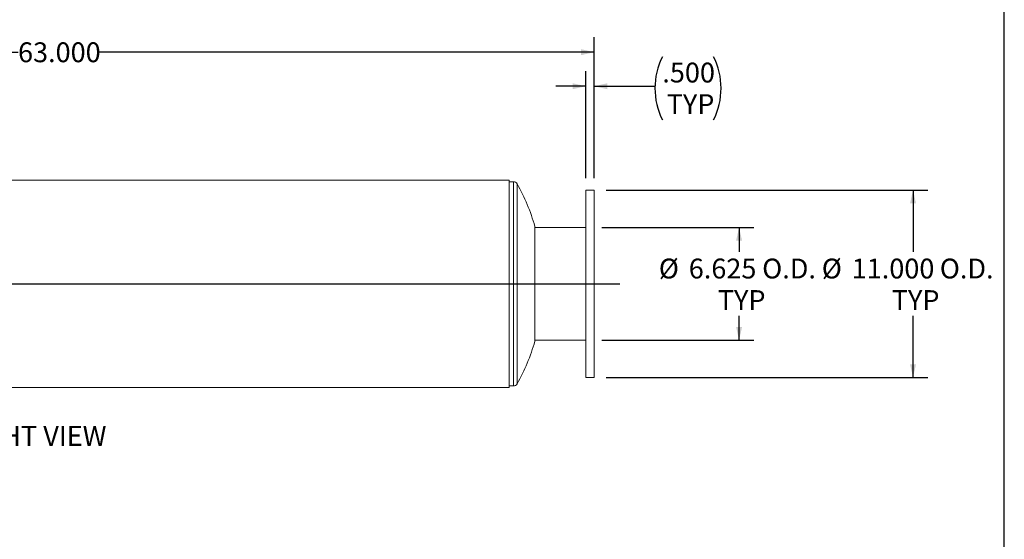
# Model space of a CAD drawing. Units: inches. Extents: x 7 to 147, y 7 to 110.
# Drawn here: x 89 to 147, y 42 to 72 of the extents above; entities that cross this region are included whole.
import ezdxf

# ---------------------------------------------------------------- set-up
doc = ezdxf.new("R2010")
doc.units = ezdxf.units.IN
doc.header["$LTSCALE"] = 14
doc.header["$MEASUREMENT"] = 0
doc.layers.add('FORMAT', color=7, linetype='Continuous')
doc.styles.add('SLDTEXTSTYLE0', font='TXT', dxfattribs={"width": 0.75})
doc.dimstyles.new('SLDDIMSTYLE1', dxfattribs={"dimtxt": 1.166667, "dimasz": 0.77, "dimexe": 0, "dimexo": 0.0625, "dimgap": 0.291667, "dimtad": 0, "dimtih": 1, "dimtoh": 1, "dimdec": 3, "dimrnd": 1e-09, "dimzin": 4, "dimdsep": 46, "dimtxsty": 'SLDTEXTSTYLE0', "dimsah": 1, "dimcen": 0.09, "dimadec": 0, "dimazin": 1, "dimtfac": 1, "dimtdec": 4, "dimtofl": 0, "dimtmove": 0, "dimatfit": 3, "dimfxl": 0, "dimfrac": 2, "dimtolj": 1, "dimtzin": 12, "dimarcsym": 0})
doc.dimstyles.new('SLDDIMSTYLE3', dxfattribs={"dimtxt": 1.166667, "dimasz": 0.77, "dimexe": 0, "dimexo": 0.0625, "dimgap": 0.291667, "dimtad": 0, "dimtih": 1, "dimtoh": 1, "dimdec": 3, "dimrnd": 1e-09, "dimzin": 12, "dimdsep": 46, "dimtxsty": 'SLDTEXTSTYLE0', "dimsah": 1, "dimcen": 0.09, "dimadec": 0, "dimazin": 3, "dimtfac": 1, "dimtdec": 4, "dimtofl": 0, "dimtmove": 0, "dimatfit": 3, "dimfxl": 0, "dimfrac": 2, "dimtolj": 1, "dimtzin": 12, "dimarcsym": 0})
doc.dimstyles.new('SLDDIMSTYLE4', dxfattribs={"dimtxt": 1.166667, "dimasz": 0.77, "dimexe": 0, "dimexo": 0.0625, "dimgap": 0.291667, "dimtad": 0, "dimtih": 1, "dimtoh": 1, "dimdec": 3, "dimrnd": 1e-09, "dimzin": 4, "dimdsep": 46, "dimtxsty": 'SLDTEXTSTYLE0', "dimsah": 1, "dimcen": 0.09, "dimadec": 0, "dimazin": 1, "dimtfac": 1, "dimtdec": 4, "dimtmove": 0, "dimatfit": 0, "dimfxl": 0, "dimfrac": 2, "dimtolj": 1, "dimtzin": 12, "dimarcsym": 0})

# ---------------------------------------------------------------- blocks, each defined once
blk = doc.blocks.new('_D_3')
at = {"layer": 'FORMAT'}
for p, q in [((123.345, 59.922), (132.285, 59.922)), ((131.41, 59.922), (131.41, 58.486)), ((131.41, 53.297), (131.41, 54.734)), ((123.345, 53.297), (132.285, 53.297))]:
    blk.add_line(p, q, dxfattribs=at)
for points in [[(131.41, 59.922), (131.235, 59.152), (131.585, 59.152)], [(131.41, 53.297), (131.585, 54.068), (131.235, 54.068)]]:
    blk.add_solid(points, dxfattribs=at)
at = {"layer": 'FORMAT', "char_height": 1.1667, "attachment_point": 1, "style": 'SLDTEXTSTYLE0'}
for s, insert in [('%%c', (126.69, 58.091)), ('6.625', (128.452, 58.091)), ('O.D.', (132.767, 58.091)), ('TYP', (130.158, 56.238))]:
    blk.add_mtext(s, dxfattribs=dict(at, insert=insert))
blk = doc.blocks.new('_D_4')
at = {"layer": 'FORMAT'}
for p, q in [((123.595, 62.11), (142.51, 62.11)), ((141.635, 62.11), (141.635, 58.486)), ((141.635, 51.11), (141.635, 54.734)), ((123.595, 51.11), (142.51, 51.11))]:
    blk.add_line(p, q, dxfattribs=at)
for points in [[(141.635, 62.11), (141.46, 61.34), (141.81, 61.34)], [(141.635, 51.11), (141.81, 51.88), (141.46, 51.88)]]:
    blk.add_solid(points, dxfattribs=at)
at = {"layer": 'FORMAT', "char_height": 1.1667, "attachment_point": 1, "style": 'SLDTEXTSTYLE0'}
for s, insert in [('%%c', (136.269, 58.091)), ('11.000', (138.03, 58.091)), ('O.D.', (143.208, 58.091)), ('TYP', (140.383, 56.238))]:
    blk.add_mtext(s, dxfattribs=dict(at, insert=insert))
blk = doc.blocks.new('_D_5')
at = {"layer": 'FORMAT'}
for p, q in [((59.895, 57.31), (59.895, 71.092)), ((122.895, 62.81), (122.895, 71.092)), ((59.895, 70.217), (89.025, 70.217)), ((122.895, 70.217), (93.765, 70.217))]:
    blk.add_line(p, q, dxfattribs=at)
for points in [[(59.895, 70.217), (60.665, 70.042), (60.665, 70.392)], [(122.895, 70.217), (122.125, 70.392), (122.125, 70.042)]]:
    blk.add_solid(points, dxfattribs=at)
at = {"layer": 'FORMAT', "insert": (89.025, 70.794), "char_height": 1.1667, "attachment_point": 1, "style": 'SLDTEXTSTYLE0'}
blk.add_mtext('63.000', dxfattribs=at)
blk = doc.blocks.new('_D_6')
at = {"layer": 'FORMAT'}
for p, q in [((122.395, 62.81), (122.395, 69.092)), ((122.895, 62.81), (122.895, 69.092)), ((122.395, 68.217), (120.645, 68.217)), ((122.895, 68.217), (126.461, 68.217))]:
    blk.add_line(p, q, dxfattribs=at)
for centre, start, end in [((130.606, 68.099), 153.43495, 206.56505), ((126.207, 68.099), 333.43495, 26.56505)]:
    blk.add_arc(centre, 4.145, start, end, dxfattribs=at)
for points in [[(122.395, 68.217), (121.625, 68.392), (121.625, 68.042)], [(122.895, 68.217), (123.665, 68.042), (123.665, 68.392)]]:
    blk.add_solid(points, dxfattribs=at)
at = {"layer": 'FORMAT', "char_height": 1.1667, "attachment_point": 1, "style": 'SLDTEXTSTYLE0'}
for s, insert in [('.500', (126.898, 69.603)), ('TYP', (127.154, 67.749))]:
    blk.add_mtext(s, dxfattribs=dict(at, insert=insert))

msp = doc.modelspace()

# ---------------------------------------------------------------- linework, layer by layer
at = {"color": 7, "linetype": 'Continuous', "lineweight": 15}
for p, q in [((117.8946, 62.7056), (61.8946, 62.7056)), ((117.8946, 62.7056), (117.8946, 56.611)), ((118.1416, 62.61), (117.8946, 62.61)), ((118.1416, 62.61), (118.1416, 50.61)), ((118.3596, 62.4823), (118.3596, 50.7377)), ((122.8946, 62.11), (122.3946, 62.11)), ((122.3946, 62.11), (122.3946, 51.11)), ((122.8946, 62.11), (122.8946, 51.11)), ((119.4102, 59.985), (119.4102, 56.61)), ((122.3946, 59.9225), (119.4102, 59.9225)), ((117.8946, 56.611), (61.8946, 56.611)), ((117.8946, 56.611), (61.8946, 56.611)), ((117.8946, 56.61), (61.8946, 56.61)), ((117.8946, 56.611), (117.8946, 56.611)), ((117.8946, 56.61), (117.8946, 50.5144)), ((119.4102, 56.61), (119.4102, 53.235)), ((119.4102, 53.2975), (122.3946, 53.2975)), ((122.3946, 51.11), (122.8946, 51.11)), ((70.2695, 50.5144), (117.8946, 50.5144)), ((117.8946, 50.61), (118.1416, 50.61))]:
    msp.add_line(p, q, dxfattribs=at)
for centre, radius, start, end in [((118.1416, 62.36), 0.25, 29.298637, 90), ((107.8946, 56.61), 12, 16.334823, 29.298637), ((107.8946, 56.61), 12, 330.701363, 343.665177), ((118.1416, 50.86), 0.25, 270, 330.701363)]:
    msp.add_arc(centre, radius, start, end, dxfattribs=at)
at = {"layer": 'FORMAT'}
for p, q in [((147, 7), (147, 110.25)), ((58.3946, 56.61), (124.3946, 56.61))]:
    msp.add_line(p, q, dxfattribs=at)

# ---------------------------------------------------------------- texts
at = {"layer": 'FORMAT', "insert": (89.8451, 48.2567), "char_height": 1.16667, "attachment_point": 2, "style": 'SLDTEXTSTYLE0'}
msp.add_mtext('RIGHT VIEW', dxfattribs=at)

# ---------------------------------------------------------------- dimensions: what is measured, and where the dimension line sits
at = {"layer": 'FORMAT'}
dim = msp.add_linear_dim(base=(59.8946, 70.2169), p1=(122.8946, 62.11), p2=(59.8946, 56.61), dimstyle='SLDDIMSTYLE1', dxfattribs=at)
dim.commit()
dim.dimension.update_dxf_attribs({"geometry": '_D_5', "text_midpoint": (91.3946, 70.2169), "dimtype": 160})
dim = msp.add_linear_dim(base=(122.3946, 68.2174), p1=(122.8946, 62.11), p2=(122.3946, 62.11), text='(<>\\PTYP)', dimstyle='SLDDIMSTYLE4', dxfattribs=at)
dim.commit()
dim.dimension.update_dxf_attribs({"geometry": '_D_6', "text_midpoint": (128.4064, 68.2174), "dimtype": 160})
for base, p1, p2, text, dimstyle, picture, middle in [((141.6348, 51.11), (122.8946, 62.11), (122.8946, 51.11), '%%c<> O.D. \\PTYP', 'SLDDIMSTYLE1', '_D_4', (141.6348, 56.61)), ((131.4102, 53.2975), (122.6446, 59.9225), (122.6446, 53.2975), '%%c<> O.D.\\PTYP', 'SLDDIMSTYLE3', '_D_3', (131.4102, 56.61))]:
    dim = msp.add_linear_dim(base=base, p1=p1, p2=p2, angle=90, text=text, dimstyle=dimstyle, dxfattribs=at)
    dim.commit()
    dim.dimension.update_dxf_attribs({"geometry": picture, "text_midpoint": middle, "dimtype": 160})

doc.saveas('drawing.dxf')
